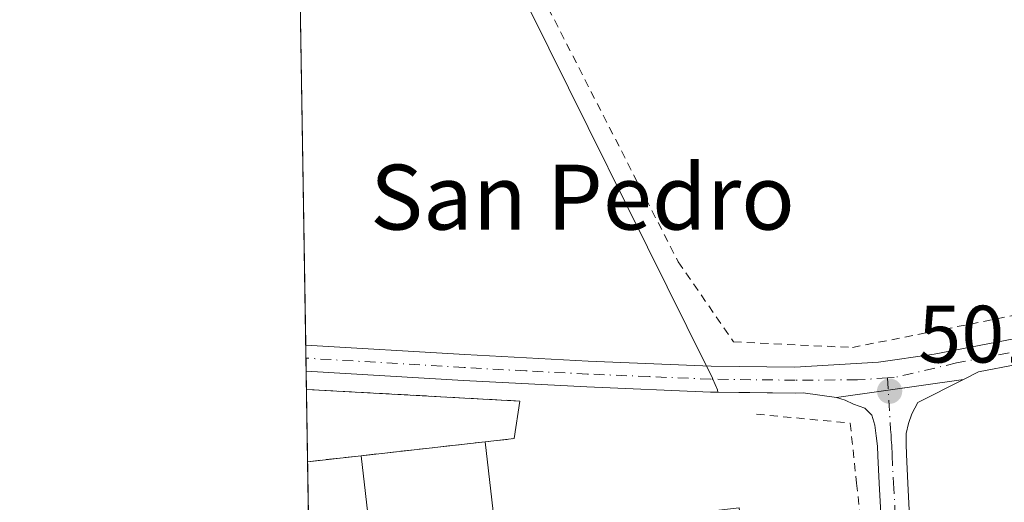
# Model space of a CAD drawing. Units: metres. Extents: x 610450 to 613903, y 4754768 to 4757137.
# Drawn here: x 610450 to 610572, y 4754875 to 4754934 of the extents above; entities that cross this region are included whole.
import ezdxf
from ezdxf.enums import TextEntityAlignment as Align

# ---------------------------------------------------------------- set-up
doc = ezdxf.new("R2010")
doc.units = ezdxf.units.M
doc.header["$MEASUREMENT"] = 0
for name, pattern in [('DGN Style 2', [1.6480167562047852, 0.988810053722871, -0.6592067024819142]), ('DGN Style 3', [2.307223458686699, 1.648016756204785, -0.6592067024819142]), ('DGN Style 4', [2.6384748266838614, 1.318413404963828, -0.6592067024819142, 0.001648016756204785, -0.6592067024819142])]:
    doc.linetypes.add(name, pattern=pattern)
for name, color, linetype, lineweight in [('Agrupación de edificios CxS', 7, 'Continuous', 0), ('Alambrada', 7, 'DGN Style 2', 0), ('Comarca CxS', 21, 'Continuous', 0), ('Comunidad Autónoma CxS', 142, 'Continuous', 0), ('Depósito de residuos Cxs', 6, 'Continuous', 0), ('Edificación industrial Cxs', 135, 'Continuous', 13), ('Entidad de ámbito territorial CxS', 92, 'Continuous', 0), ('Municipio CxS', 4, 'Continuous', 0), ('Muro lineal', 1, 'DGN Style 3', 13), ('Núcleo urbano CxS', 7, 'Continuous', 0), ('Pastizal CxS', 92, 'Continuous', 0), ('Pista no pavimentada Cxs', 111, 'Continuous', 0), ('Pista no pavimentada eje', 91, 'DGN Style 4', 0), ('Prado CxS', 92, 'Continuous', 0), ('Provincia CxS', 1, 'Continuous', 0), ('Punto de cota en terreno', 7, 'Continuous', 0), ('Rótulo de punto de cota en terreno', 7, 'Continuous', 0), ('Suelo desnudo CxS', 253, 'Continuous', 0), ('Texto cartográfico', 7, 'Continuous', 0)]:
    doc.layers.add(name, color=color, linetype=linetype, lineweight=lineweight)
doc.styles.add('Style-Arial', font='txt')

# ---------------------------------------------------------------- blocks, each defined once
blk = doc.blocks.new('*U11')
at = {"layer": 'Pastizal CxS', "color": 92, "linetype": 'Continuous', "lineweight": 0}
blk.add_polyline3d([(610536.3243000006, 4754888.5405, 502.3589999999967), (610536.3868000006, 4754888.249500001, 502.3616000000038), (610535.4600999998, 4754888.2601, 502.3996000000043), (610520.2301000003, 4754888.9001, 502.8136999999988), (610505.0301000001, 4754889.690099999, 503.2388000000064), (610485.6558999997, 4754890.8498, 504.1695000000037), (610483.9324000003, 4754997.835200001, 505.8635999999969), (610484.0713999998, 4754996.9266, 505.8347000000067), (610484.5308999997, 4754993.924500001, 505.7234000000026), (610510.7216999996, 4754940.4343, 503.7967000000062), (610534.9711999996, 4754891.474099999, 502.414300000004), (610535.6514999997, 4754890.100500001, 502.3736000000063), (610535.7586000003, 4754889.8522, 502.3696000000054)], close=True, dxfattribs=at)
blk = doc.blocks.new('5PATER')
at = {"layer": 'Suelo desnudo CxS', "linetype": 'Continuous', "lineweight": 0}
h = blk.add_hatch(color=51, dxfattribs=at)
edge = h.paths.add_edge_path()
edge.add_ellipse((0, 0), major_axis=(-0.1095731443231308, -0.1110710700762829), ratio=0.9994222409660322, start_angle=0, end_angle=360)

msp = doc.modelspace()

# ---------------------------------------------------------------- linework, layer by layer
at = {"layer": 'Agrupación de edificios CxS', "color": 7, "linetype": 'Continuous', "lineweight": 0, "extrusion": (0.00534854808796556, -0.3322840407075432, 0.9431642006164244), "elevation": -1576232.254240852, "flags": 128}
msp.add_lwpolyline([(686932.8862353086, 4474960.732134863), (686932.8862353086, 4474963.136693621)], dxfattribs=at)
at = {"layer": 'Agrupación de edificios CxS', "color": 7, "linetype": 'Continuous', "lineweight": 0, "extrusion": (0.05054373377893358, 0.007139534319051527, 0.9986963292339626), "elevation": 65308.65710653897, "flags": 128}
msp.add_lwpolyline([(4622753.680906586, -1267922.86150315), (4622753.680906586, -1267932.227658845)], dxfattribs=at)
at = {"layer": 'Agrupación de edificios CxS', "color": 7, "linetype": 'Continuous', "lineweight": 0, "extrusion": (7.978539500717395e-05, -0.004952325748465291, 0.9999877339767583), "elevation": -22994.23900619401, "flags": 128}
msp.add_lwpolyline([(610485.7932828976, 4754824.132487322), (610485.6501793875, 4754833.014896247)], dxfattribs=at)
at = {"layer": 'Agrupación de edificios CxS', "color": 7, "linetype": 'Continuous', "lineweight": 0, "extrusion": (0.04503520456039869, 0.00636193702309304, 0.998965142588828), "elevation": 58248.13052917666, "flags": 128}
msp.add_lwpolyline([(4622739.646992444, -1268311.531194089), (4622739.646992444, -1268317.984247176)], dxfattribs=at)
at = {"layer": 'Agrupación de edificios CxS', "color": 7, "linetype": 'Continuous', "lineweight": 0, "extrusion": (0.0001553111900710273, -0.009641227654983615, 0.99995351022322), "elevation": -45243.31334295977, "flags": 128}
msp.add_lwpolyline([(610486.3861950856, 4754624.977122889), (610485.7497359167, 4754664.484659108)], dxfattribs=at)
at = {"layer": 'Agrupación de edificios CxS', "color": 7, "linetype": 'Continuous', "lineweight": 0}
for points in [[(610566.6151000002, 4754889.8101, 501.2951999999932), (610568.4901000002, 4754890.7501, 501.1983000000037), (610577.9200999998, 4754892.5601, 500.8617999999988), (610592.1101000002, 4754895.3101, 500.7783999999957), (610611.4401000004, 4754898.970100001, 500.0589000000036)], [(610486.4719000002, 4754840.1941, 504.391499999998), (610485.6558999997, 4754890.8498, 505.6156000000047), (610505.0301000001, 4754889.690099999, 504.6619000000064), (610520.2301000003, 4754888.9001, 502.7353000000003), (610535.4600999998, 4754888.2601, 502.4342999999935), (610545.9401000004, 4754888.140100001, 502.5816999999952), (610546.8701, 4754888.190099999, 502.4481999999989), (610548.9200999998, 4754887.9001, 502.2197000000015), (610550.9700999996, 4754887.600099999, 502.0668000000006), (610557.3531, 4754888.501800001, 501.7733000000007), (610566.6151000002, 4754889.8101, 501.2951999999932), (610568.4901000002, 4754890.7501, 501.1983000000037), (610577.9200999998, 4754892.5601, 500.8617999999988)], [(610485.6558999997, 4754890.8497, 505.6156000000047), (610505.0301000001, 4754889.690099999, 504.6619000000064), (610520.2301000003, 4754888.9001, 502.7353000000003), (610535.4600999998, 4754888.2601, 502.4342999999935), (610545.9401000004, 4754888.140100001, 502.5816999999952), (610546.8701, 4754888.190099999, 502.4481999999989), (610548.9200999998, 4754887.9001, 502.2197000000015), (610550.9700999996, 4754887.600099999, 502.0668000000006)]]:
    msp.add_polyline3d(points, dxfattribs=at)
at = {"layer": 'Alambrada', "color": 7, "linetype": 'DGN Style 2', "lineweight": 0}
for points in [[(610483.9429000001, 4754997.1776, 505.7353000000003), (610531.4901000002, 4754904.300100001, 502.2201999999961), (610538.3101000005, 4754894.450099999, 502.3123000000051), (610552.9401000004, 4754893.7601, 501.9119999999967), (610677.4700999996, 4754918.5001, 499.273000000001), (610733.0500999996, 4754929.800100001, 497.9618000000046), (610742.4101, 4754932.920100001, 497.9974999999977), (610748.6501000002, 4754937.5001, 498.0969000000041), (610752.2600999996, 4754941.4001, 498.0761999999959), (610754.4101, 4754945.590100001, 497.9973000000027), (610754.6001000004, 4754948.8101, 497.9762999999948), (610752.2600999996, 4754952.3201, 497.9671999999992), (610719.1101000002, 4754971.440099999, 500.0859000000055), (610631.3601000002, 4755016.220100001, 499.9563999999955), (610602.0201000003, 4755053.0801, 502.9005000000034), (610591.2001, 4755066.2501, 508.9140000000043), (610569.8400999998, 4755062.9301, 519.3662999999942), (610493.9801000003, 4755054.0801, 506.193299999999), (610483.6277999999, 4755016.740900001, 506.0923999999941)], [(610541.1501000002, 4754885.550100001, 502.8885000000009), (610552.6700999998, 4754884.450099999, 502.6058000000049), (610553.4600999998, 4754877.0601, 503.4477999999945), (610560.3601000002, 4754813.190099999, 502.9992000000057), (610561.4700999996, 4754804.530099999, 501.8521000000038)]]:
    msp.add_polyline3d(points, dxfattribs=at)
at = {"layer": 'Comarca CxS', "color": 21, "linetype": 'Continuous', "lineweight": 0, "flags": 128}
msp.add_lwpolyline([(611313.7052292712, 4754781.822522924), (610487.6300008419, 4754768.30998242), (610473.4725143912, 4755647.111167827), (610450.3600008425, 4757081.779982394), (610640.0127816278, 4757084.88157942), (611111.2068699218, 4757092.587525924), (613848.9000008682, 4757137.359982396), (613852.3385881137, 4756930.145466265), (613871.3609454344, 4755783.829177615), (613887.2900008676, 4754823.919982419), (612722.8171447031, 4754804.872096593)], close=True, dxfattribs=at)
at = {"layer": 'Comunidad Autónoma CxS', "color": 142, "linetype": 'Continuous', "lineweight": 0, "flags": 128}
msp.add_lwpolyline([(611313.7052292712, 4754781.822522924), (610487.6300008419, 4754768.30998242), (610473.4725143912, 4755647.111167827), (610450.3600008425, 4757081.779982394), (610640.0127816278, 4757084.88157942), (611111.2068699218, 4757092.587525924), (613848.9000008682, 4757137.359982396), (613852.3385881137, 4756930.145466265), (613871.3609454344, 4755783.829177615), (613887.2900008676, 4754823.919982419), (612722.8171447031, 4754804.872096593)], close=True, dxfattribs=at)
at = {"layer": 'Depósito de residuos Cxs', "color": 6, "linetype": 'Continuous', "lineweight": 0, "extrusion": (7.978539500717395e-05, -0.004952325748465291, 0.9999877339767583), "elevation": -22994.23900619401, "flags": 128}
msp.add_lwpolyline([(610485.7932828976, 4754824.132487322), (610485.6501793875, 4754833.014896247)], dxfattribs=at)
at = {"layer": 'Depósito de residuos Cxs', "color": 6, "linetype": 'Continuous', "lineweight": 0, "extrusion": (0.05790142412953649, -0.003111613619175049, 0.998317455995064), "elevation": 21056.58205496819, "flags": 128}
msp.add_lwpolyline([(4780797.563761755, -353821.6193671344), (4780797.563761756, -353847.9968909923)], dxfattribs=at)
at = {"layer": 'Depósito de residuos Cxs', "color": 6, "linetype": 'Continuous', "lineweight": 0, "extrusion": (0.02854503101582085, 0.1816509107557435, 0.982948690332265), "elevation": 881651.3737087328, "flags": 128}
msp.add_lwpolyline([(135024.67160737, -4710216.165264264), (135024.67160737, -4710211.396938346)], dxfattribs=at)
at = {"layer": 'Depósito de residuos Cxs', "color": 6, "linetype": 'Continuous', "lineweight": 0, "extrusion": (-0.04000223175217477, -0.004466571521302968, 0.9991896072286233), "elevation": -45153.03292315843, "flags": 128}
msp.add_lwpolyline([(-4657768.561134228, 1133480.174293026), (-4657768.561134228, 1133464.810632272)], dxfattribs=at)
at = {"layer": 'Depósito de residuos Cxs', "color": 6, "linetype": 'Continuous', "lineweight": 0, "extrusion": (0.625373899348148, 0.06984057862140094, 0.777193527759927), "elevation": 714273.3878910297, "flags": 128}
msp.add_lwpolyline([(4657746.087763146, -881389.3122966818), (4657746.087763146, -881384.6948215603)], dxfattribs=at)
at = {"layer": 'Depósito de residuos Cxs', "color": 6, "linetype": 'Continuous', "lineweight": 0, "extrusion": (-0.2434723631648744, -0.02718853406817037, 0.9695266845167984), "elevation": -277425.2473475715, "flags": 128}
msp.add_lwpolyline([(-4657755.295088046, 1099972.765857246), (-4657755.295088046, 1099965.914437783)], dxfattribs=at)
at = {"layer": 'Depósito de residuos Cxs', "color": 6, "linetype": 'Continuous', "lineweight": 0}
msp.add_polyline3d([(610507.6935000002, 4754882.140500001, 507.069399999993), (610492.4370999997, 4754880.437000001, 506.4510000000009), (610485.8355, 4754879.6998, 504.7725000000065), (610485.6924000002, 4754888.5821, 504.8165000000009), (610511.9875999996, 4754887.169000001, 503.2869999999967), (610511.2599999999, 4754882.538799999, 504.1637999999948)], close=True, dxfattribs=at)
at = {"layer": 'Edificación industrial Cxs', "color": 135, "linetype": 'Continuous', "lineweight": 13, "elevation": 508.3748000000051, "flags": 128}
msp.add_lwpolyline([(610496.5701000001, 4754844.380100001), (610492.4370999997, 4754880.437000001), (610507.6935000002, 4754882.140500001), (610510.0301000001, 4754861.780099999)], dxfattribs=at)
at = {"layer": 'Edificación industrial Cxs', "color": 135, "linetype": 'Continuous', "lineweight": 13, "extrusion": (-0.04000223175217477, -0.004466571521302968, 0.9991896072286233), "elevation": -45153.03292315843, "flags": 128}
msp.add_lwpolyline([(-4657768.561134228, 1133480.174293026), (-4657768.561134228, 1133464.810632272)], dxfattribs=at)
at = {"layer": 'Edificación industrial Cxs', "color": 135, "linetype": 'Continuous', "lineweight": 13, "extrusion": (0.001026947055163941, -0.008959237181205667, 0.9999593378977352), "elevation": -41466.72778624051, "flags": 128}
msp.add_lwpolyline([(610495.7283699448, 4754663.697188518), (610491.5950359907, 4754699.755535712)], dxfattribs=at)
at = {"layer": 'Edificación industrial Cxs', "color": 135, "linetype": 'Continuous', "lineweight": 13}
msp.add_polyline3d([(610507.6935000002, 4754882.140500001, 507.069399999993), (610510.0301000001, 4754861.780099999, 508.2663999999932), (610524.7301000003, 4754863.470100001, 507.9948000000004), (610523.7200999996, 4754872.2601, 503.6398999999947), (610539.0100999996, 4754874.020099999, 503.6839999999939), (610540.1201, 4754864.380100001, 506.4235999999946), (610545.7901, 4754865.030099999, 503.4640999999974), (610547.6700999998, 4754848.6601, 503.4107999999979), (610542.4101, 4754848.0601, 505.7641000000004), (610542.6001000004, 4754846.4301, 505.3767999999982), (610535.5701000001, 4754845.620100001, 506.766300000003), (610535.9101, 4754842.710100001, 505.1388000000007), (610535.7600999996, 4754842.690099999, 505.1725000000006), (610539.2301000003, 4754812.460100001, 508.3748000000051), (610543.0000999998, 4754812.890100001, 507.7675000000018), (610539.5401, 4754843.0001, 504.9731999999931), (610548.7801000001, 4754844.0601, 503.475900000005), (610550.1401000004, 4754832.280099999, 503.7909000000073), (610548.2500999998, 4754832.0601, 504.6312000000034), (610551.5301000001, 4754803.550100001, 504.3635999999969)], dxfattribs=at)
at = {"layer": 'Entidad de ámbito territorial CxS', "color": 92, "linetype": 'Continuous', "lineweight": 0, "flags": 128}
msp.add_lwpolyline([(611313.7052292712, 4754781.822522924), (610487.6300008419, 4754768.30998242), (610473.4725143912, 4755647.111167827), (610567.229000001, 4755675.891000001), (610609.4309999989, 4755654.504000001), (610837.7890000008, 4755753.757999999)], dxfattribs=at)
at = {"layer": 'Municipio CxS', "color": 4, "linetype": 'Continuous', "lineweight": 0, "flags": 128}
msp.add_lwpolyline([(612722.8171447031, 4754804.872096593), (611313.7052292712, 4754781.822522924), (610487.6300008419, 4754768.30998242), (610473.4725143912, 4755647.111167827), (610450.3600008425, 4757081.779982394)], dxfattribs=at)
at = {"layer": 'Muro lineal', "color": 1, "linetype": 'DGN Style 3', "lineweight": 13, "extrusion": (0.05790142412953649, -0.003111613619175049, 0.998317455995064), "elevation": 21056.58205496819, "flags": 128}
msp.add_lwpolyline([(4780797.563761756, -353847.9968909923), (4780797.563761755, -353821.6193671344)], dxfattribs=at)
at = {"layer": 'Muro lineal', "color": 1, "linetype": 'DGN Style 3', "lineweight": 13, "extrusion": (0.02363993707828083, 0.002639728661949802, 0.9997170525741402), "elevation": 27488.06864200751, "flags": 128}
msp.add_lwpolyline([(4657761.96414551, -1134051.172193401), (4657761.96414551, -1134076.761949886)], dxfattribs=at)
at = {"layer": 'Núcleo urbano CxS', "color": 7, "linetype": 'Continuous', "lineweight": 0, "extrusion": (-0.0004228085963656267, 0.0262674180984497, 0.9996548624296948), "elevation": 125144.582870454, "flags": 128}
msp.add_lwpolyline([(-686932.8862353087, -4742796.696701603), (-686932.8862353087, -4742798.965378348)], dxfattribs=at)
at = {"layer": 'Núcleo urbano CxS', "color": 7, "linetype": 'Continuous', "lineweight": 0, "extrusion": (-0.0005762687802463451, 0.03576933746074772, 0.9993599063460132), "elevation": 170231.3167822268, "flags": 128}
msp.add_lwpolyline([(-687001.0867307328, -4741373.743452567), (-687001.0867307328, -4741382.632595096)], dxfattribs=at)
at = {"layer": 'Núcleo urbano CxS', "color": 7, "linetype": 'Continuous', "lineweight": 0, "extrusion": (0.0001160175767128115, -0.007201986136271937, 0.9999740586313303), "elevation": -33669.2165789906, "flags": 128}
msp.add_lwpolyline([(610486.4092863589, 4754721.02093962), (610485.7728533435, 4754760.527564208)], dxfattribs=at)
at = {"layer": 'Núcleo urbano CxS', "color": 7, "linetype": 'Continuous', "lineweight": 0}
for points in [[(610486.4719000002, 4754840.1942, 504.2624999999971), (610485.6558999997, 4754890.8498, 504.1695000000037), (610505.0301000001, 4754889.690099999, 503.2388000000064), (610520.2301000003, 4754888.9001, 502.8136999999988), (610535.4600999998, 4754888.2601, 502.3996000000043), (610536.3868000006, 4754888.249500001, 502.3616000000038), (610540.3021999998, 4754888.204700001, 502.2232999999979), (610545.9401000004, 4754888.140100001, 502.0999000000011), (610546.8701, 4754888.190099999, 502.0807000000059), (610548.9200999998, 4754887.9001, 502.0593999999983), (610550.9700999996, 4754887.600099999, 502.0316000000021), (610557.3531, 4754888.501800001, 501.7529000000068), (610566.6151000002, 4754889.8101, 501.2404999999999), (610568.4901000002, 4754890.7501, 501.1236000000063), (610577.9200999998, 4754892.5601, 500.8453000000009)], [(610536.3868000006, 4754888.249500001, 502.3616000000038), (610540.3021999998, 4754888.204700001, 502.2232999999979), (610545.9401000004, 4754888.140100001, 502.0999000000011), (610546.8701, 4754888.190099999, 502.0807000000059), (610548.9200999998, 4754887.9001, 502.0593999999983), (610550.9700999996, 4754887.600099999, 502.0316000000021), (610557.3531, 4754888.501800001, 501.7529000000068), (610566.6151000002, 4754889.8101, 501.2404999999999), (610568.4901000002, 4754890.7501, 501.1236000000063), (610577.9200999998, 4754892.5601, 500.8453000000009)], [(610485.6558999997, 4754890.8498, 504.1695000000037), (610505.0301000001, 4754889.690099999, 503.2388000000064), (610520.2301000003, 4754888.9001, 502.8136999999988), (610535.4600999998, 4754888.2601, 502.3996000000043), (610536.3868000006, 4754888.249500001, 502.3616000000038)]]:
    msp.add_polyline3d(points, dxfattribs=at)
at = {"layer": 'Pastizal CxS', "color": 92, "linetype": 'Continuous', "lineweight": 0, "extrusion": (0.0002780584150376291, -0.01725987276963274, 0.9998509986370439), "elevation": -81395.12008031816, "flags": 128}
msp.add_lwpolyline([(686998.3166806512, 4743745.197549433), (686998.316680651, 4743848.354101699)], dxfattribs=at)
at = {"layer": 'Pastizal CxS', "color": 92, "linetype": 'Continuous', "lineweight": 0, "extrusion": (-0.0005809790866894923, 0.0360297109356298, 0.9993505503041442), "elevation": 171466.522106454, "flags": 128}
msp.add_lwpolyline([(-687068.952044455, -4741332.160353494), (-687068.9520444551, -4741333.761601423)], dxfattribs=at)
at = {"layer": 'Pastizal CxS', "color": 92, "linetype": 'Continuous', "lineweight": 0, "extrusion": (-0.0004139150330938984, 0.02567075374363987, 0.9996703662090713), "elevation": 122312.9461987665, "flags": 128}
msp.add_lwpolyline([(-687064.1721247326, -4742853.819103226), (-687064.1721247325, -4742855.419938901)], dxfattribs=at)
at = {"layer": 'Pastizal CxS', "color": 92, "linetype": 'Continuous', "lineweight": 0}
for points in [[(610483.9324000003, 4754997.835100001, 505.8635999999969), (610484.0713999998, 4754996.9266, 505.8347000000067), (610484.5308999997, 4754993.924500001, 505.7234000000026), (610510.7216999996, 4754940.4343, 503.7967000000062), (610534.9711999996, 4754891.474099999, 502.414300000004), (610535.6514999997, 4754890.100500001, 502.3736000000063), (610535.7586000003, 4754889.8522, 502.3696000000054), (610536.3243000006, 4754888.5405, 502.3589999999967), (610536.3868000006, 4754888.249500001, 502.3616000000038)], [(610485.6558999997, 4754890.8498, 504.1695000000037), (610505.0301000001, 4754889.690099999, 503.2388000000064), (610520.2301000003, 4754888.9001, 502.8136999999988), (610535.4600999998, 4754888.2601, 502.3996000000043), (610536.3868000006, 4754888.249500001, 502.3616000000038)]]:
    msp.add_polyline3d(points, dxfattribs=at)
at = {"layer": 'Pista no pavimentada Cxs', "color": 111, "linetype": 'Continuous', "lineweight": 0, "extrusion": (0.003011337547525612, -0.1867554519217058, 0.9824018185160767), "elevation": -885666.6934113598, "flags": 128}
msp.add_lwpolyline([(687066.5620092112, 4661031.434330625), (687066.562009211, 4661034.692178814)], dxfattribs=at)
at = {"layer": 'Pista no pavimentada Cxs', "color": 111, "linetype": 'Continuous', "lineweight": 0, "extrusion": (0.04829684502565532, 0.006822373124937171, 0.9988097266173934), "elevation": 62428.77216145411, "flags": 128}
msp.add_lwpolyline([(4622747.955233872, -1268082.339413854), (4622747.955233872, -1268098.158563376)], dxfattribs=at)
msp.add_lwpolyline([(4622747.955233872, -1268082.339413854), (4622747.955233872, -1268098.158563376)], dxfattribs=at)
at = {"layer": 'Pista no pavimentada Cxs', "color": 111, "linetype": 'Continuous', "lineweight": 0}
for points in [[(610748.8750999998, 4754929.0351, 497.9823000000034), (610746.1401000004, 4754928.2501, 498.0005999999995), (610740.9301000005, 4754926.0001, 498.0494999999937), (610732.7801000001, 4754923.630100001, 498.0326999999961), (610719.3800999997, 4754920.5801, 498.3813999999985), (610706.0100999996, 4754917.780099999, 498.4734999999928), (610687.4001000002, 4754914.2301, 498.7063000000053), (610668.8501000004, 4754910.630100001, 498.898199999996), (610649.8601000002, 4754906.610099999, 499.1766999999964), (610630.7901, 4754902.6601, 499.5627999999998), (610611.4401000004, 4754898.970100001, 500.0589000000036), (610592.1101000002, 4754895.3101, 500.7783999999957), (610577.9200999998, 4754892.5601, 500.8617999999988), (610568.4901000002, 4754890.7501, 501.1983000000037), (610566.6151000002, 4754889.8101, 501.2951999999932)], [(610485.6042999999, 4754894.049799999, 506.2241000000067), (610505.2100999998, 4754892.880100001, 505.2685000000056), (610520.3800999997, 4754892.0801, 502.7566999999981), (610535.5500999996, 4754891.450099999, 502.357799999998), (610545.8601000002, 4754891.3301, 503.1766000000061), (610556.1801000005, 4754891.950099999, 501.7189000000071), (610563.0301000001, 4754892.960100001, 501.3837000000058), (610577.3201000001, 4754895.700099999, 500.8886999999959), (610591.5100999996, 4754898.440099999, 500.6061000000045), (610610.8400999998, 4754902.110099999, 500.069399999993), (610630.1700999998, 4754905.790100001, 499.6996000000072), (610649.2001, 4754909.7301, 499.3185999999987), (610668.2200999996, 4754913.7601, 499.0439000000042), (610686.8000999996, 4754917.360099999, 498.7905000000028), (610705.3901000004, 4754920.9101, 498.75)], [(610577.9200999998, 4754892.5601, 500.8617999999988), (610568.4901000002, 4754890.7501, 501.1983000000037), (610566.6151000002, 4754889.8101, 501.2951999999932), (610550.9700999996, 4754887.600099999, 502.0668000000006), (610548.9200999998, 4754887.9001, 502.2197000000015), (610546.8701, 4754888.190099999, 502.4481999999989), (610545.9401000004, 4754888.140100001, 502.5816999999952), (610535.4600999998, 4754888.2601, 502.4342999999935), (610520.2301000003, 4754888.9001, 502.7353000000003), (610505.0301000001, 4754889.690099999, 504.6619000000064), (610485.6558999997, 4754890.8498, 505.6156000000047), (610485.6042999999, 4754894.049799999, 506.2241999999969), (610505.2100999998, 4754892.880100001, 505.2685000000056), (610520.3800999997, 4754892.0801, 502.7566999999981), (610535.5500999996, 4754891.450099999, 502.357799999998), (610545.8601000002, 4754891.3301, 503.1766000000061), (610556.1801000005, 4754891.950099999, 501.7189000000071), (610563.0301000001, 4754892.960100001, 501.3837000000058), (610577.3201000001, 4754895.700099999, 500.8886999999959)], [(610550.9700999996, 4754887.600099999, 502.0668000000006), (610548.9200999998, 4754887.9001, 502.2197000000015), (610546.8701, 4754888.190099999, 502.4481999999989), (610545.9401000004, 4754888.140100001, 502.5816999999952), (610535.4600999998, 4754888.2601, 502.4342999999935), (610520.2301000003, 4754888.9001, 502.7353000000003), (610505.0301000001, 4754889.690099999, 504.6619000000064), (610485.6558999997, 4754890.8497, 505.6156000000047)], [(610556.5301000001, 4754871.850099999, 502.9746000000014), (610556.2600999996, 4754877.0601, 502.7679999999964), (610556.0800999999, 4754880.4301, 502.5206999999937), (610556.0401, 4754881.610099999, 502.4226000000053), (610555.8701, 4754882.9001, 502.3343000000023), (610555.6901000004, 4754884.190099999, 502.225900000005), (610555.3201000001, 4754885.420100001, 502.1285999999964), (610554.4600999998, 4754886.290100001, 502.0859999999957), (610553.0800999999, 4754886.800100001, 502.0880000000034), (610552.0401, 4754887.2601, 502.0458999999974), (610550.9700999996, 4754887.600099999, 502.0668000000006), (610566.6151000002, 4754889.8101, 501.2951999999932), (610560.9901000002, 4754886.9901, 501.663400000005), (610560.2801000001, 4754885.600099999, 501.7473000000027), (610559.8400999998, 4754884.390100001, 501.8175999999949), (610559.5800999999, 4754883.1501, 501.882500000007), (610559.5500999996, 4754881.870100001, 501.9382999999943), (610559.5900999998, 4754880.590100001, 501.9906999999948), (610559.7801000001, 4754877.0601, 502.1168000000035), (610560.0401, 4754872.090100001, 502.2563999999985)], [(610566.6151000002, 4754889.8101, 501.2951999999932), (610560.9901000002, 4754886.9901, 501.663400000005), (610560.2801000001, 4754885.600099999, 501.7473000000027), (610559.8400999998, 4754884.390100001, 501.8175999999949), (610559.5800999999, 4754883.1501, 501.882500000007), (610559.5500999996, 4754881.870100001, 501.9382999999943), (610559.5900999998, 4754880.590100001, 501.9906999999948), (610559.7801000001, 4754877.0601, 502.1168000000035), (610560.0401, 4754872.090100001, 502.2563999999985), (610560.7301000003, 4754863.600099999, 502.1555999999982), (610563.0900999998, 4754845.4901, 502.247000000003), (610565.4200999998, 4754827.390100001, 503.4299000000028), (610567.7801000001, 4754805.9001, 501.6671000000061), (610570.1001000004, 4754784.4001, 501.7701999999991), (610571.6596999997, 4754769.684599999, 501.7489999999962)], [(610568.1404999997, 4754769.627, 501.9330000000046), (610568.1401000004, 4754769.630100001, 501.9328999999998), (610566.6101000002, 4754784.020099999, 501.7868000000017), (610564.2801000001, 4754805.5101, 501.7810000000027), (610561.9301000005, 4754826.970100001, 504.7207999999956), (610559.6101000002, 4754845.040100001, 502.263300000006), (610557.2301000003, 4754863.2301, 502.7014999999956), (610556.5301000001, 4754871.850099999, 502.9746000000014), (610556.2600999996, 4754877.0601, 502.7679999999964), (610556.0800999999, 4754880.4301, 502.5206999999937), (610556.0401, 4754881.610099999, 502.4226000000053), (610555.8701, 4754882.9001, 502.3343000000023), (610555.6901000004, 4754884.190099999, 502.225900000005), (610555.3201000001, 4754885.420100001, 502.1285999999964), (610554.4600999998, 4754886.290100001, 502.0859999999957), (610553.0800999999, 4754886.800100001, 502.0880000000034), (610552.0401, 4754887.2601, 502.0458999999974), (610550.9700999996, 4754887.600099999, 502.0668000000006)]]:
    msp.add_polyline3d(points, dxfattribs=at)
at = {"layer": 'Pista no pavimentada eje', "color": 91, "linetype": 'DGN Style 4', "lineweight": 0}
for points in [[(610753.1372999996, 4754933.3751, 498.0209000000032), (610751.6700999998, 4754932.345100001, 498.0007999999943), (610746.7901, 4754930.265100001, 498.006899999993), (610742.9951, 4754928.630100001, 498.0136000000057), (610740.3901000004, 4754927.505100001, 498.0114999999933), (610732.3800999997, 4754925.175100001, 498.0247999999993), (610719.0401, 4754922.140100001, 498.3276999999944), (610705.7001, 4754919.345100001, 498.6083000000072), (610687.1001000004, 4754915.795100001, 498.7459999999992), (610677.8251, 4754913.995100001, 498.8785999999964), (610668.5351, 4754912.1951, 498.889599999995), (610649.5301000001, 4754908.170100001, 499.2133000000031), (610630.4801000003, 4754904.225099999, 499.6267999999982), (610620.8051000005, 4754902.380100001, 499.7051000000066), (610611.1401000004, 4754900.540100001, 500.0589000000036), (610601.4751000004, 4754898.710100001, 500.2825000000012), (610591.8101000005, 4754896.8751, 500.5693000000028), (610584.7150999998, 4754895.505100001, 500.706600000005), (610577.6201, 4754894.130100001, 500.8738000000012), (610565.7600999996, 4754891.8551, 501.2799999999989), (610558.0943, 4754890.057499999, 501.6895999999979), (610557.2653000001, 4754890.005700001, 501.7293999999966)], [(610557.2653000001, 4754890.005700001, 501.7293999999966), (610553.5751, 4754889.7751, 501.8855999999942), (610545.9001000002, 4754889.735099999, 502.876099999994), (610535.5050999997, 4754889.8551, 502.3972000000067), (610527.8901000004, 4754890.175100001, 502.571100000001), (610520.3051000005, 4754890.4901, 502.7464999999939), (610512.7050999999, 4754890.8851, 503.1450000000041), (610505.1201, 4754891.2851, 505.0069999999978), (610485.6300999997, 4754892.4498, 506.1689000000042)], [(610557.2653000001, 4754890.005700001, 501.7293999999966), (610557.6350999996, 4754883.670100001, 501.9830999999977), (610557.7251000004, 4754883.0251, 502.0090000000055), (610557.7100999998, 4754882.3851, 502.0440999999992), (610557.7950999998, 4754881.7401, 502.0841999999975), (610557.8350999998, 4754880.5101, 502.1680000000051), (610558.0201000003, 4754877.0601, 502.3871000000072), (610558.2851, 4754871.970100001, 502.6508000000031), (610558.9801000003, 4754863.415100001, 502.4504000000015), (610560.1700999998, 4754854.3201, 502.9622999999993), (610561.3501000004, 4754845.265100001, 502.2488000000012), (610562.5100999996, 4754836.2301, 502.110400000005), (610563.6750999996, 4754827.1801, 504.0632000000041), (610564.8551000003, 4754816.4351, 503.2165999999997), (610566.0301000001, 4754805.7051, 501.7333999999974), (610567.1901000004, 4754794.9551, 501.7649999999995), (610568.3551000003, 4754784.210100001, 501.7749999999942), (610569.1201, 4754777.015100001, 501.7725999999967), (610569.9000000004, 4754769.6557, 501.8405999999959)]]:
    msp.add_polyline3d(points, dxfattribs=at)
at = {"layer": 'Prado CxS', "color": 92, "linetype": 'Continuous', "lineweight": 0}
for points in [[(610483.9324000003, 4754997.835100001, 505.8635999999969), (610484.0713999998, 4754996.9266, 505.8347000000067), (610484.5308999997, 4754993.924500001, 505.7234000000026), (610510.7216999996, 4754940.4343, 503.7967000000062), (610534.9711999996, 4754891.474099999, 502.414300000004), (610535.6514999997, 4754890.100500001, 502.3736000000063), (610535.7586000003, 4754889.8522, 502.3696000000054), (610536.3243000006, 4754888.5405, 502.3589999999967), (610536.3868000006, 4754888.249500001, 502.3616000000038)], [(610577.9200999998, 4754892.5601, 500.8453000000009), (610568.4901000002, 4754890.7501, 501.1236000000063), (610566.6151000002, 4754889.8101, 501.2404999999999), (610557.3531, 4754888.501800001, 501.7529000000068), (610550.9700999996, 4754887.600099999, 502.0316000000021), (610548.9200999998, 4754887.9001, 502.0593999999983), (610546.8701, 4754888.190099999, 502.0807000000059), (610545.9401000004, 4754888.140100001, 502.0999000000011), (610540.3021999998, 4754888.204700001, 502.2232999999979), (610536.3868000006, 4754888.249500001, 502.3616000000038), (610536.3243000006, 4754888.5405, 502.3589999999967), (610535.7586000003, 4754889.8522, 502.3696000000054), (610535.6514999997, 4754890.100500001, 502.3736000000063), (610534.9711999996, 4754891.474099999, 502.414300000004), (610510.7216999996, 4754940.4343, 503.7967000000062)], [(610536.3868000006, 4754888.249500001, 502.3616000000038), (610540.3021999998, 4754888.204700001, 502.2232999999979), (610545.9401000004, 4754888.140100001, 502.0999000000011), (610546.8701, 4754888.190099999, 502.0807000000059), (610548.9200999998, 4754887.9001, 502.0593999999983), (610550.9700999996, 4754887.600099999, 502.0316000000021), (610557.3531, 4754888.501800001, 501.7529000000068), (610566.6151000002, 4754889.8101, 501.2404999999999), (610568.4901000002, 4754890.7501, 501.1236000000063), (610577.9200999998, 4754892.5601, 500.8453000000009)]]:
    msp.add_polyline3d(points, dxfattribs=at)
at = {"layer": 'Provincia CxS', "color": 1, "linetype": 'Continuous', "lineweight": 0, "flags": 128}
msp.add_lwpolyline([(611313.7052292712, 4754781.822522924), (610487.6300008419, 4754768.30998242), (610473.4725143912, 4755647.111167827), (610450.3600008425, 4757081.779982394), (610640.0127816278, 4757084.88157942), (611111.2068699218, 4757092.587525924), (613848.9000008682, 4757137.359982396), (613852.3385881137, 4756930.145466265), (613871.3609454344, 4755783.829177615), (613887.2900008676, 4754823.919982419), (612722.8171447031, 4754804.872096593)], close=True, dxfattribs=at)

# ---------------------------------------------------------------- block references
at = {"layer": 'Pastizal CxS', "color": 92, "linetype": 'Continuous', "lineweight": 0}
msp.add_blockref('*U11', (0, 0), dxfattribs=at)
at = {"layer": 'Punto de cota en terreno', "color": 7, "linetype": 'Continuous', "lineweight": 0, "xscale": 10, "yscale": 10, "zscale": 10}
msp.add_blockref('5PATER', (610557.5300000003, 4754888.380000001, 501.7400000000052), dxfattribs=at)

# ---------------------------------------------------------------- texts
at = {"layer": 'Rótulo de punto de cota en terreno', "color": 7, "linetype": 'Continuous', "lineweight": 0, "style": 'Style-Arial'}
msp.add_text('501,74', height=7.000000000000002, dxfattribs=at).set_placement((610561.0577999996, 4754891.9078))
at = {"layer": 'Texto cartográfico', "color": 7, "linetype": 'Continuous', "lineweight": 0, "style": 'Style-Arial'}
msp.add_text('San Pedro', height=8, dxfattribs=at).set_placement((610519.6989390245, 4754912.280149999), align=Align.MIDDLE_CENTER)

doc.saveas('drawing.dxf')
